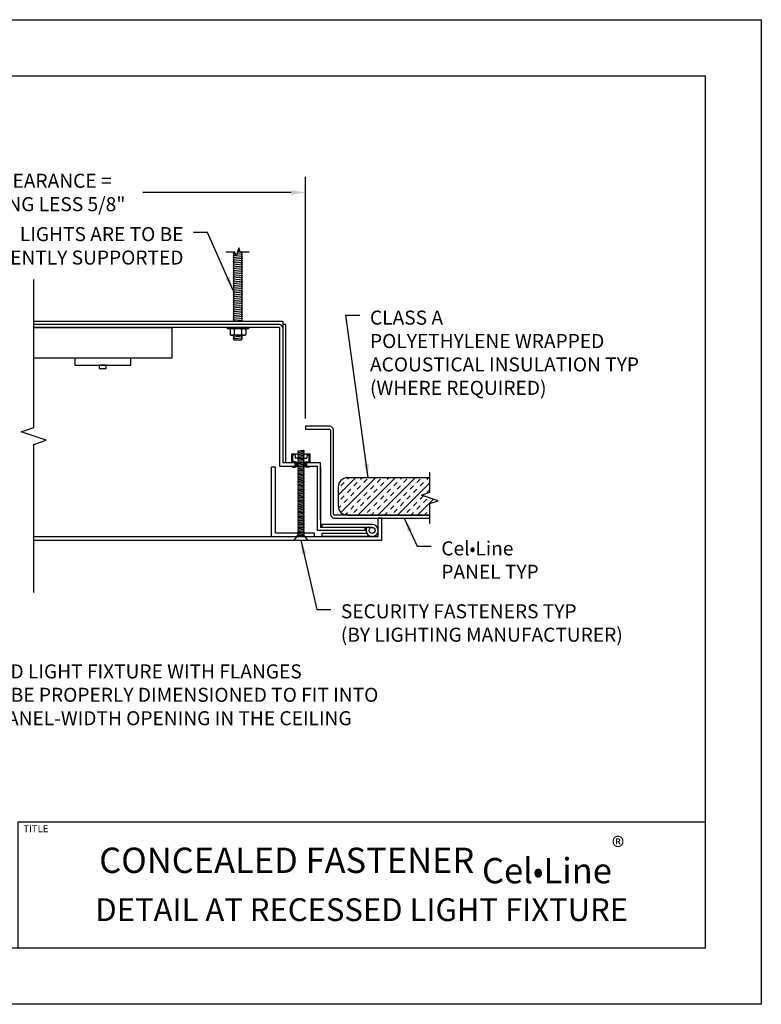
# Model space of a CAD drawing. Extents: x -14 to 222, y 3 to 19.
# Drawn here: x 137 to 144, y 3 to 12 of the extents above; entities that cross this region are included whole.
import ezdxf

# ---------------------------------------------------------------- set-up
doc = ezdxf.new("R2010")
doc.units = 0
doc.header["$LTSCALE"] = 0.5
doc.header["$MEASUREMENT"] = 0
doc.header["$PDMODE"] = 3
doc.linetypes.add('PHANTOM', pattern=[2.5, 1.25, -0.25, 0.25, -0.25, 0.25, -0.25])
doc.layers.get('0').update_dxf_attribs({"linetype": 'CONTINUOUS'})
doc.layers.get('DEFPOINTS').update_dxf_attribs({"color": 252, "linetype": 'CONTINUOUS'})
for name, color, linetype in [('CL PNL', 121, 'CONTINUOUS'), ('DETAIL', 1, 'CONTINUOUS'), ('DIM', 1, 'CONTINUOUS'), ('INSULATION', 1, 'CONTINUOUS'), ('SECTION', 253, 'PHANTOM'), ('TEXT', 3, 'CONTINUOUS')]:
    doc.layers.add(name, color=color, linetype=linetype)
doc.styles.add('STD', font='arial.ttf')
doc.dimstyles.new('M-DIM1', dxfattribs={"dimtxt": 0.125, "dimasz": 0.125, "dimexe": 0.14, "dimexo": 0.07, "dimgap": 0.09, "dimtad": 0, "dimtih": 1, "dimtoh": 1, "dimdec": 6, "dimzin": 3, "dimdsep": 46, "dimlunit": 5, "dimtxsty": 'STD', "dimcen": 0, "dimclrd": 2, "dimclre": 3, "dimclrt": 256, "dimadec": 0, "dimazin": 0, "dimtfac": 1, "dimtdec": 6, "dimtofl": 0, "dimtmove": 0, "dimatfit": 3, "dimfxl": 1, "dimfrac": 2, "dimtolj": 1, "dimtzin": 0, "dimarcsym": 1})

# ---------------------------------------------------------------- blocks, each defined once
blk = doc.blocks.new('*U54')
at = {"linetype": 'Continuous'}
for p, q in [((0, 0.075), (0, 0.343)), ((-0.112, -0.038), (0.112, 0.038)), ((0.112, 0.038), (0, 0.075)), ((0, -0.075), (-0.112, -0.038)), ((0, -0.343), (0, -0.075))]:
    blk.add_line(p, q, dxfattribs=at)
blk = doc.blocks.new('*U60')
at = {"linetype": 'Continuous'}
for p, q in [((0, 0.075), (0, 1.3933)), ((-0.1117, -0.0375), (0.1117, 0.0375)), ((0.1117, 0.0375), (0, 0.075)), ((0, -0.075), (-0.1117, -0.0375)), ((0, -1.3933), (0, -0.075))]:
    blk.add_line(p, q, dxfattribs=at)
blk = doc.blocks.new('*D79')
at = {"layer": 'DEFPOINTS', "color": 0, "transparency": 16777216}
for p in [(57.4131, -18.8223), (62.7408, -20.9033), (57.4131, -20.9644)]:
    blk.add_point(p, dxfattribs=at)
at = {"layer": 'DIM', "color": 3, "lineweight": -2, "transparency": 16777216}
for p, q in [((57.4131, -20.8944), (57.4131, -18.6823)), ((62.7408, -20.8333), (62.7408, -18.6823))]:
    blk.add_line(p, q, dxfattribs=at)
at = {"layer": 'DIM', "color": 2, "lineweight": -2, "transparency": 16777216}
for p, q in [((57.5381, -18.8223), (58.8604, -18.8223)), ((62.6158, -18.8223), (61.2935, -18.8223))]:
    blk.add_line(p, q, dxfattribs=at)
at = {"layer": 'DIM', "color": 2, "transparency": 16777216}
for points in [[(57.5381, -18.8015), (57.5381, -18.8431), (57.4131, -18.8223)], [(62.6158, -18.8015), (62.6158, -18.8431), (62.7408, -18.8223)]]:
    blk.add_solid(points, dxfattribs=at)
at = {"layer": 'DIM', "transparency": 16777216, "insert": (60.0769, -18.8223), "char_height": 0.125, "attachment_point": 5, "style": 'STD'}
blk.add_mtext('\\A1;NOMINAL CLEARANCE =\\PPANEL OPENING LESS 5/8"', dxfattribs=at)
blk = doc.blocks.new('CLCONC-RECLIGHT')
at = {"layer": 'INSULATION'}
h = blk.add_hatch(dxfattribs=at)
h.set_pattern_fill('INSUL', color=256, scale=0.3333, angle=45, style=0)
h.set_pattern_definition([(45, (-1409.37513, 113.88617), (-0.088379509, 0.088379509), []), (45, (-1409.40459, 113.91563), (-0.088379509, 0.088379509), [0.0416625, -0.0416625]), (45, (-1409.43405, 113.94509), (-0.088379509, 0.088379509), [0.0416625, -0.0416625])])
h.paths.add_polyline_path([(63.847801, -21.361617), (63.1157643, -21.361617, 0.414213562), (63.0324393, -21.444942), (63.0324393, -21.611592, 0.414213562), (63.1157643, -21.694917), (63.847801, -21.694917), (63.847801, -21.591344), (63.922288, -21.5663465), (63.773314, -21.5163515), (63.847801, -21.491354)])
at = {"layer": 'CL PNL'}
blk.add_lwpolyline([(63.847801, -21.694917), (62.9994983, -21.694917, -0.414213562), (62.9907768, -21.6861956), (62.9907768, -20.938215, 0.414213562), (62.9558913, -20.9033295), (62.7408018, -20.9033295), (62.7408018, -20.9294936), (62.9558913, -20.9294936, -0.414213562), (62.9646128, -20.938215), (62.9646128, -21.6861956, 0.414213562), (62.9994983, -21.7210811), (63.847801, -21.7210811)], format="xyb", dxfattribs=at)
at = {"layer": 'DETAIL', "ltscale": 0.5}
for p, q in [((62.1080819, -19.3610113), (62.0990828, -19.3526788)), ((62.0990828, -19.3693438), (62.1080819, -19.3610113)), ((62.1167316, -19.3675789), (62.0990828, -19.3693438)), ((62.1080819, -19.3776763), (62.0990828, -19.3693438)), ((62.1824078, -19.3610113), (62.1322491, -19.3660272)), ((62.1596922, -19.3466179), (62.138036, -19.3487835)), ((62.1734087, -19.3526788), (62.1824078, -19.3610113)), ((62.1824078, -19.3610113), (62.1734087, -19.3693438)), ((62.1734087, -19.3693438), (62.1824078, -19.3776763)), ((62.0990828, -19.3860088), (62.1080819, -19.3776763)), ((62.1221427, -19.3837028), (62.0990828, -19.3860088)), ((62.1080819, -19.3943413), (62.0990828, -19.3860088)), ((62.1824078, -19.3943413), (62.0990828, -19.4026738)), ((62.0990828, -19.4026738), (62.1080819, -19.3943413)), ((62.1080819, -19.4110063), (62.0990828, -19.4026738)), ((62.1824078, -19.4110063), (62.0990828, -19.4193388)), ((62.0990828, -19.4193388), (62.1080819, -19.4110063)), ((62.1080819, -19.4276713), (62.0990828, -19.4193388)), ((62.1824078, -19.4276713), (62.0990828, -19.4360038)), ((62.0990828, -19.4360038), (62.1080819, -19.4276713)), ((62.1080819, -19.4443363), (62.0990828, -19.4360038)), ((62.1824078, -19.4443363), (62.0990828, -19.4526688)), ((62.0990828, -19.4526688), (62.1080819, -19.4443363)), ((62.1080819, -19.4610013), (62.0990828, -19.4526688)), ((62.1824078, -19.3776763), (62.1264622, -19.3832709)), ((62.1824078, -19.3776763), (62.1734087, -19.3860088)), ((62.1734087, -19.3860088), (62.1824078, -19.3943413)), ((62.1824078, -19.3943413), (62.1734087, -19.4026738)), ((62.1734087, -19.4026738), (62.1824078, -19.4110063)), ((62.1824078, -19.4110063), (62.1734087, -19.4193388)), ((62.1734087, -19.4193388), (62.1824078, -19.4276713)), ((62.1824078, -19.4276713), (62.1734087, -19.4360038)), ((62.1734087, -19.4360038), (62.1824078, -19.4443363)), ((62.1824078, -19.4443363), (62.1734087, -19.4526688)), ((62.1734087, -19.4526688), (62.1824078, -19.4610013)), ((62.1824078, -19.4610013), (62.0990828, -19.4693338)), ((62.0990828, -19.4693338), (62.1080819, -19.4610013)), ((62.1080819, -19.4776663), (62.0990828, -19.4693338)), ((62.1824078, -19.4776663), (62.0990828, -19.4859988)), ((62.0990828, -19.4859988), (62.1080819, -19.4776663)), ((62.1080819, -19.4943313), (62.0990828, -19.4859988)), ((62.1824078, -19.4943313), (62.0990828, -19.5026638)), ((62.0990828, -19.5026638), (62.1080819, -19.4943313)), ((62.1080819, -19.5109963), (62.0990828, -19.5026638)), ((62.1824078, -19.5109963), (62.0990828, -19.5193288)), ((62.0990828, -19.5193288), (62.1080819, -19.5109963)), ((62.1080819, -19.5276613), (62.0990828, -19.5193288)), ((62.1824078, -19.5276613), (62.0990828, -19.5359938)), ((62.0990828, -19.5359938), (62.1080819, -19.5276613)), ((62.1080819, -19.5443263), (62.0990828, -19.5359938)), ((62.1824078, -19.5443263), (62.0990828, -19.5526588)), ((62.0990828, -19.5526588), (62.1080819, -19.5443263)), ((62.1824078, -19.4610013), (62.1734087, -19.4693338)), ((62.1734087, -19.4693338), (62.1824078, -19.4776663)), ((62.1824078, -19.4776663), (62.1734087, -19.4859988)), ((62.1734087, -19.4859988), (62.1824078, -19.4943313)), ((62.1824078, -19.4943313), (62.1734087, -19.5026638)), ((62.1734087, -19.5026638), (62.1824078, -19.5109963)), ((62.1824078, -19.5109963), (62.1734087, -19.5193288)), ((62.1734087, -19.5193288), (62.1824078, -19.5276613)), ((62.1824078, -19.5276613), (62.1734087, -19.5359938)), ((62.1734087, -19.5359938), (62.1824078, -19.5443263)), ((62.1824078, -19.5443263), (62.1734087, -19.5526588)), ((62.1080819, -19.5609913), (62.0990828, -19.5526588)), ((62.1824078, -19.5609913), (62.0990828, -19.5693238)), ((62.0990828, -19.5693238), (62.1080819, -19.5609913)), ((62.1080819, -19.5776563), (62.0990828, -19.5693238)), ((62.1824078, -19.5776563), (62.0990828, -19.5859888)), ((62.0990828, -19.5859888), (62.1080819, -19.5776563)), ((62.1080819, -19.5943213), (62.0990828, -19.5859888)), ((62.1824078, -19.5943213), (62.0990828, -19.6026538)), ((62.0990828, -19.6026538), (62.1080819, -19.5943213)), ((62.1080819, -19.6109863), (62.0990828, -19.6026538)), ((62.1824078, -19.6109863), (62.0990828, -19.6193188)), ((62.0990828, -19.6193188), (62.1080819, -19.6109863)), ((62.1080819, -19.6276513), (62.0990828, -19.6193188)), ((62.1824078, -19.6276513), (62.0990828, -19.6359838)), ((62.0990828, -19.6359838), (62.1080819, -19.6276513)), ((62.1734087, -19.5526588), (62.1824078, -19.5609913)), ((62.1824078, -19.5609913), (62.1734087, -19.5693238)), ((62.1734087, -19.5693238), (62.1824078, -19.5776563)), ((62.1824078, -19.5776563), (62.1734087, -19.5859888)), ((62.1734087, -19.5859888), (62.1824078, -19.5943213)), ((62.1824078, -19.5943213), (62.1734087, -19.6026538)), ((62.1734087, -19.6026538), (62.1824078, -19.6109863)), ((62.1824078, -19.6109863), (62.1734087, -19.6193188)), ((62.1734087, -19.6193188), (62.1824078, -19.6276513)), ((62.1824078, -19.6276513), (62.1734087, -19.6359838)), ((62.1080819, -19.6443163), (62.0990828, -19.6359838)), ((62.1824078, -19.6443163), (62.0990828, -19.6526488)), ((62.0990828, -19.6526488), (62.1080819, -19.6443163)), ((62.1080819, -19.6609813), (62.0990828, -19.6526488)), ((62.1824078, -19.6609813), (62.0990828, -19.6693138)), ((62.0990828, -19.6693138), (62.1080819, -19.6609813)), ((62.1080819, -19.6776463), (62.0990828, -19.6693138)), ((62.1824078, -19.6776463), (62.0990828, -19.6859788)), ((62.0990828, -19.6859788), (62.1080819, -19.6776463)), ((62.1080819, -19.6943113), (62.0990828, -19.6859788)), ((62.1824078, -19.6943113), (62.0990828, -19.7026438)), ((62.0990828, -19.7026438), (62.1080819, -19.6943113)), ((62.1080819, -19.7109763), (62.0990828, -19.7026438)), ((62.1824078, -19.7109763), (62.0990828, -19.7193088)), ((62.0990828, -19.7193088), (62.1080819, -19.7109763)), ((62.1080819, -19.7276413), (62.0990828, -19.7193088)), ((62.1734087, -19.6359838), (62.1824078, -19.6443163)), ((62.1824078, -19.6443163), (62.1734087, -19.6526488)), ((62.1734087, -19.6526488), (62.1824078, -19.6609813)), ((62.1824078, -19.6609813), (62.1734087, -19.6693138)), ((62.1734087, -19.6693138), (62.1824078, -19.6776463)), ((62.1824078, -19.6776463), (62.1734087, -19.6859788)), ((62.1734087, -19.6859788), (62.1824078, -19.6943113)), ((62.1824078, -19.6943113), (62.1734087, -19.7026438)), ((62.1734087, -19.7026438), (62.1824078, -19.7109763)), ((62.1824078, -19.7109763), (62.1734087, -19.7193088)), ((62.1734087, -19.7193088), (62.1824078, -19.7276413)), ((62.1824078, -19.7276413), (62.0990828, -19.7359738)), ((62.0990828, -19.7359738), (62.1080819, -19.7276413)), ((62.1080819, -19.7443063), (62.0990828, -19.7359738)), ((62.1824078, -19.7443063), (62.0990828, -19.7526388)), ((62.0990828, -19.7526388), (62.1080819, -19.7443063)), ((62.1080819, -19.7609713), (62.0990828, -19.7526388)), ((62.1824078, -19.7609713), (62.0990828, -19.7693038)), ((62.0990828, -19.7693038), (62.1080819, -19.7609713)), ((62.1080819, -19.7776363), (62.0990828, -19.7693038)), ((62.1824078, -19.7776363), (62.0990828, -19.7859688)), ((62.0990828, -19.7859688), (62.1080819, -19.7776363)), ((62.1080819, -19.7943013), (62.0990828, -19.7859688)), ((62.1824078, -19.7943013), (62.0990828, -19.8026338)), ((62.0990828, -19.8026338), (62.1080819, -19.7943013)), ((62.1080819, -19.8109663), (62.0990828, -19.8026338)), ((62.1824078, -19.7276413), (62.1734087, -19.7359738)), ((62.1734087, -19.7359738), (62.1824078, -19.7443063)), ((62.1824078, -19.7443063), (62.1734087, -19.7526388)), ((62.1734087, -19.7526388), (62.1824078, -19.7609713)), ((62.1824078, -19.7609713), (62.1734087, -19.7693038)), ((62.1734087, -19.7693038), (62.1824078, -19.7776363)), ((62.1824078, -19.7776363), (62.1734087, -19.7859688)), ((62.1734087, -19.7859688), (62.1824078, -19.7943013)), ((62.1824078, -19.7943013), (62.1734087, -19.8026338)), ((62.1734087, -19.8026338), (62.1824078, -19.8109663)), ((62.1824078, -19.8109663), (62.0990828, -19.8192988)), ((62.0990828, -19.8192988), (62.1080819, -19.8109663)), ((62.1080819, -19.8276313), (62.0990828, -19.8192988)), ((62.1824078, -19.8276313), (62.0990828, -19.8359638)), ((62.0990828, -19.8359638), (62.1080819, -19.8276313)), ((62.1080819, -19.8442963), (62.0990828, -19.8359638)), ((62.1824078, -19.8442963), (62.0990828, -19.8526288)), ((62.0990828, -19.8526288), (62.1080819, -19.8442963)), ((62.1080819, -19.8609613), (62.0990828, -19.8526288)), ((62.1824078, -19.8609613), (62.0990828, -19.8692938)), ((62.0990828, -19.8692938), (62.1080819, -19.8609613)), ((62.1080819, -19.8776263), (62.0990828, -19.8692938)), ((62.1824078, -19.8776263), (62.0990828, -19.8859588)), ((62.0990828, -19.8859588), (62.1080819, -19.8776263)), ((62.1080819, -19.8942913), (62.0990828, -19.8859588)), ((62.1824078, -19.8942913), (62.0990828, -19.9026238)), ((62.0990828, -19.9026238), (62.1080819, -19.8942913)), ((62.1824078, -19.8109663), (62.1734087, -19.8192988)), ((62.1734087, -19.8192988), (62.1824078, -19.8276313)), ((62.1824078, -19.8276313), (62.1734087, -19.8359638)), ((62.1734087, -19.8359638), (62.1824078, -19.8442963)), ((62.1824078, -19.8442963), (62.1734087, -19.8526288)), ((62.1734087, -19.8526288), (62.1824078, -19.8609613)), ((62.1824078, -19.8609613), (62.1734087, -19.8692938)), ((62.1734087, -19.8692938), (62.1824078, -19.8776263)), ((62.1824078, -19.8776263), (62.1734087, -19.8859588)), ((62.1734087, -19.8859588), (62.1824078, -19.8942913)), ((62.1824078, -19.8942913), (62.1734087, -19.9026238)), ((62.1080819, -19.9109563), (62.0990828, -19.9026238)), ((62.1824078, -19.9109563), (62.0990828, -19.9192888)), ((62.0990828, -19.9192888), (62.1080819, -19.9109563)), ((62.1080819, -19.9276213), (62.0990828, -19.9192888)), ((62.1824078, -19.9276213), (62.0990828, -19.9359538)), ((62.0990828, -19.9359538), (62.1080819, -19.9276213)), ((62.1080819, -19.9442863), (62.0990828, -19.9359538)), ((62.1824078, -19.9442863), (62.0990828, -19.9526188)), ((62.0990828, -19.9526188), (62.1080819, -19.9442863)), ((62.1080819, -19.9609513), (62.0990828, -19.9526188)), ((62.1824078, -19.9609513), (62.0990828, -19.9692838)), ((62.0990828, -19.9692838), (62.1080819, -19.9609513)), ((62.1734087, -19.9026238), (62.1824078, -19.9109563)), ((62.1824078, -19.9109563), (62.1734087, -19.9192888)), ((62.1734087, -19.9192888), (62.1824078, -19.9276213)), ((62.1824078, -19.9276213), (62.1734087, -19.9359538)), ((62.1734087, -19.9359538), (62.1824078, -19.9442863)), ((62.1824078, -19.9442863), (62.1734087, -19.9526188)), ((62.1734087, -19.9526188), (62.1824078, -19.9609513)), ((62.1824078, -19.9609513), (62.1734087, -19.9692838)), ((62.0805071, -20.0359327), (62.0711894, -20.0413725)), ((62.0711894, -20.0413725), (62.0711894, -20.0875491)), ((62.200968, -20.0359327), (62.0805071, -20.0359327)), ((62.1059635, -20.0413725), (62.1059635, -20.0875491)), ((62.1755116, -20.0875491), (62.1755116, -20.0413725)), ((62.200968, -20.0359327), (62.2102857, -20.0413725)), ((62.2102857, -20.0413725), (62.2102857, -20.0875491)), ((62.0805071, -20.092989), (62.0711894, -20.0875491)), ((62.200968, -20.092989), (62.0805071, -20.092989)), ((62.1080819, -20.1013215), (62.0990828, -20.092989)), ((62.1824078, -20.1013215), (62.0990828, -20.109654)), ((62.0990828, -20.109654), (62.1080819, -20.1013215)), ((62.1080819, -20.1179865), (62.0990828, -20.109654)), ((62.1824078, -20.1179865), (62.0990828, -20.126319)), ((62.0990828, -20.126319), (62.1080819, -20.1179865)), ((62.1080819, -20.1346515), (62.0990828, -20.126319)), ((62.1080819, -20.1346515), (62.1734087, -20.1346515)), ((62.1734087, -20.092989), (62.1824078, -20.1013215)), ((62.1824078, -20.1013215), (62.1734087, -20.109654)), ((62.1734087, -20.109654), (62.1824078, -20.1179865)), ((62.1824078, -20.1179865), (62.1734087, -20.126319)), ((62.1734087, -20.126319), (62.1734087, -20.1346515)), ((62.200968, -20.092989), (62.2102857, -20.0875491))]:
    blk.add_line(p, q, dxfattribs=at)
at = {"layer": 'DETAIL'}
for p, q in [((60.3232719, -19.9692838), (62.538877, -19.9692838)), ((62.538877, -19.9692838), (62.538877, -19.9960941)), ((62.5075834, -19.9984255), (60.3232719, -19.9984255)), ((62.5120667, -20.0252358), (60.3232719, -20.0252358)), ((62.5120667, -20.0252358), (62.5120667, -21.2581508)), ((62.538877, -19.9960941), (62.538877, -21.1729676)), ((62.5656873, -19.9960941), (62.538877, -19.9960941)), ((62.538877, -20.0297191), (62.538877, -21.2290092)), ((62.5656873, -21.2290092), (62.5656873, -19.9960941)), ((62.6742528, -21.1262916), (62.7288675, -21.1208301)), ((62.6742528, -21.1262916), (62.6801512, -21.1208301)), ((62.6801512, -21.1208301), (62.7229691, -21.1153686)), ((62.7229691, -21.1153686), (62.7288675, -21.1208301)), ((62.7288675, -21.1208301), (62.7229691, -21.1262916)), ((62.6801512, -21.131753), (62.6742528, -21.1262916)), ((62.6742528, -21.1372145), (62.7288675, -21.131753)), ((62.6742528, -21.1372145), (62.6801512, -21.131753)), ((62.6801512, -21.142676), (62.6742528, -21.1372145)), ((62.6742528, -21.1481374), (62.7288675, -21.142676)), ((62.6742528, -21.1481374), (62.6801512, -21.142676)), ((62.6801512, -21.1535989), (62.6742528, -21.1481374)), ((62.6742528, -21.1590604), (62.7288675, -21.1535989)), ((62.6742528, -21.1590604), (62.6801512, -21.1535989)), ((62.6801512, -21.1645218), (62.6742528, -21.1590604)), ((62.6742528, -21.1699833), (62.7288675, -21.1645218)), ((62.6742528, -21.1699833), (62.6801512, -21.1645218)), ((62.6801512, -21.1754448), (62.6742528, -21.1699833)), ((62.6742528, -21.1809062), (62.7288675, -21.1754448)), ((62.6742528, -21.1809062), (62.6801512, -21.1754448)), ((62.6801512, -21.1863677), (62.6742528, -21.1809062)), ((62.6742528, -21.1918292), (62.7288675, -21.1863677)), ((62.6742528, -21.1918292), (62.6801512, -21.1863677)), ((62.6801512, -21.1972906), (62.6742528, -21.1918292)), ((62.6742528, -21.2027521), (62.7288675, -21.1972906)), ((62.6742528, -21.2027521), (62.6801512, -21.1972906)), ((62.6801512, -21.2082136), (62.6742528, -21.2027521)), ((62.6742528, -21.2136751), (62.7288675, -21.2082136)), ((62.6742528, -21.2136751), (62.6801512, -21.2082136)), ((62.7229691, -21.1262916), (62.7288675, -21.131753)), ((62.7288675, -21.131753), (62.7229691, -21.1372145)), ((62.7229691, -21.1372145), (62.7288675, -21.142676)), ((62.7288675, -21.142676), (62.7229691, -21.1481374)), ((62.7229691, -21.1481374), (62.7288675, -21.1535989)), ((62.7288675, -21.1535989), (62.7229691, -21.1590604)), ((62.7229691, -21.1590604), (62.7288675, -21.1645218)), ((62.7288675, -21.1645218), (62.7229691, -21.1699833)), ((62.7229691, -21.1699833), (62.7288675, -21.1754448)), ((62.7288675, -21.1754448), (62.7229691, -21.1809062)), ((62.7229691, -21.1809062), (62.7288675, -21.1863677)), ((62.7288675, -21.1863677), (62.7229691, -21.1918292)), ((62.7229691, -21.1918292), (62.7288675, -21.1972906)), ((62.7288675, -21.1972906), (62.7229691, -21.2027521)), ((62.7229691, -21.2027521), (62.7288675, -21.2082136)), ((62.7288675, -21.2082136), (62.7229691, -21.2136751)), ((62.4741826, -21.2679848), (62.4406922, -21.2679848)), ((62.4406922, -21.8844423), (62.4406922, -21.2679848)), ((62.4741826, -21.8509519), (62.4741826, -21.2679848)), ((62.5120667, -21.2581508), (62.6495512, -21.2581508)), ((62.6495512, -21.2290092), (62.538877, -21.2290092)), ((62.6254681, -21.2581508), (62.6254681, -21.2665531)), ((62.6495512, -21.2581508), (62.6495512, -21.2290092)), ((62.6801512, -21.2191365), (62.6742528, -21.2136751)), ((62.6742528, -21.224598), (62.7288675, -21.2191365)), ((62.6742528, -21.224598), (62.6801512, -21.2191365)), ((62.6801512, -21.2300595), (62.6742528, -21.224598)), ((62.6742528, -21.2355209), (62.7288675, -21.2300595)), ((62.6742528, -21.2355209), (62.6801512, -21.2300595)), ((62.6801512, -21.2409824), (62.6742528, -21.2355209)), ((62.6742528, -21.2464439), (62.7288675, -21.2409824)), ((62.6742528, -21.2464439), (62.6801512, -21.2409824)), ((62.6801512, -21.2519053), (62.6742528, -21.2464439)), ((62.6742528, -21.2573668), (62.7288675, -21.2519053)), ((62.6742528, -21.2573668), (62.6801512, -21.2519053)), ((62.6801512, -21.2628283), (62.6742528, -21.2573668)), ((62.6742528, -21.2682897), (62.7288675, -21.2628283)), ((62.6742528, -21.2682897), (62.6801512, -21.2628283)), ((62.6801512, -21.2737512), (62.6742528, -21.2682897)), ((62.6742528, -21.2792127), (62.7288675, -21.2737512)), ((62.6742528, -21.2792127), (62.6801512, -21.2737512)), ((62.6801512, -21.2846741), (62.6742528, -21.2792127)), ((62.6742528, -21.2901356), (62.7288675, -21.2846741)), ((62.6742528, -21.2901356), (62.6801512, -21.2846741)), ((62.6801512, -21.2955971), (62.6742528, -21.2901356)), ((62.6742528, -21.3010585), (62.7288675, -21.2955971)), ((62.6742528, -21.3010585), (62.6801512, -21.2955971)), ((62.7229691, -21.2136751), (62.7288675, -21.2191365)), ((62.7288675, -21.2191365), (62.7229691, -21.224598)), ((62.7229691, -21.224598), (62.7288675, -21.2300595)), ((62.7288675, -21.2300595), (62.7229691, -21.2355209)), ((62.7229691, -21.2355209), (62.7288675, -21.2409824)), ((62.7288675, -21.2409824), (62.7229691, -21.2464439)), ((62.7229691, -21.2464439), (62.7288675, -21.2519053)), ((62.7288675, -21.2519053), (62.7229691, -21.2573668)), ((62.7229691, -21.2573668), (62.7288675, -21.2628283)), ((62.7288675, -21.2628283), (62.7229691, -21.2682897)), ((62.7229691, -21.2682897), (62.7288675, -21.2737512)), ((62.7288675, -21.2737512), (62.7229691, -21.2792127)), ((62.7229691, -21.2792127), (62.7288675, -21.2846741)), ((62.7288675, -21.2846741), (62.7229691, -21.2901356)), ((62.7229691, -21.2901356), (62.7288675, -21.2955971)), ((62.7288675, -21.2955971), (62.7229691, -21.3010585)), ((62.8751266, -21.2290092), (62.7535691, -21.2290092)), ((62.7535691, -21.2581508), (62.7535691, -21.2290092)), ((62.7535691, -21.2581508), (62.849325, -21.2581508)), ((62.7776522, -21.2581508), (62.7776522, -21.2665531)), ((62.849325, -21.8306424), (62.849325, -21.2581508)), ((62.8751266, -21.7338318), (62.8751266, -21.2290092)), ((62.8751266, -21.2626341), (62.8751266, -21.7357148)), ((62.6801512, -21.30652), (62.6742528, -21.3010585)), ((62.6742528, -21.3119815), (62.7288675, -21.30652)), ((62.6742528, -21.3119815), (62.6801512, -21.30652)), ((62.6801512, -21.3174429), (62.6742528, -21.3119815)), ((62.6742528, -21.3229044), (62.7288675, -21.3174429)), ((62.6742528, -21.3229044), (62.6801512, -21.3174429)), ((62.6801512, -21.3283659), (62.6742528, -21.3229044)), ((62.6742528, -21.3338273), (62.7288675, -21.3283659)), ((62.6742528, -21.3338273), (62.6801512, -21.3283659)), ((62.6801512, -21.3392888), (62.6742528, -21.3338273)), ((62.6742528, -21.3447503), (62.7288675, -21.3392888)), ((62.6742528, -21.3447503), (62.6801512, -21.3392888)), ((62.6801512, -21.3502117), (62.6742528, -21.3447503)), ((62.6742528, -21.3556732), (62.7288675, -21.3502117)), ((62.6742528, -21.3556732), (62.6801512, -21.3502117)), ((62.6801512, -21.3611347), (62.6742528, -21.3556732)), ((62.6742528, -21.3665961), (62.7288675, -21.3611347)), ((62.6742528, -21.3665961), (62.6801512, -21.3611347)), ((62.6801512, -21.3720576), (62.6742528, -21.3665961)), ((62.6742528, -21.3775191), (62.7288675, -21.3720576)), ((62.6742528, -21.3775191), (62.6801512, -21.3720576)), ((62.6801512, -21.3829805), (62.6742528, -21.3775191)), ((62.6742528, -21.388442), (62.7288675, -21.3829805)), ((62.6742528, -21.388442), (62.6801512, -21.3829805)), ((62.7229691, -21.3010585), (62.7288675, -21.30652)), ((62.7288675, -21.30652), (62.7229691, -21.3119815)), ((62.7229691, -21.3119815), (62.7288675, -21.3174429)), ((62.7288675, -21.3174429), (62.7229691, -21.3229044)), ((62.7229691, -21.3229044), (62.7288675, -21.3283659)), ((62.7288675, -21.3283659), (62.7229691, -21.3338273)), ((62.7229691, -21.3338273), (62.7288675, -21.3392888)), ((62.7288675, -21.3392888), (62.7229691, -21.3447503)), ((62.7229691, -21.3447503), (62.7288675, -21.3502117)), ((62.7288675, -21.3502117), (62.7229691, -21.3556732)), ((62.7229691, -21.3556732), (62.7288675, -21.3611347)), ((62.7288675, -21.3611347), (62.7229691, -21.3665961)), ((62.7229691, -21.3665961), (62.7288675, -21.3720576)), ((62.7288675, -21.3720576), (62.7229691, -21.3775191)), ((62.7229691, -21.3775191), (62.7288675, -21.3829805)), ((62.7288675, -21.3829805), (62.7229691, -21.388442)), ((62.6801512, -21.3939035), (62.6742528, -21.388442)), ((62.6742528, -21.3993649), (62.7288675, -21.3939035)), ((62.6742528, -21.3993649), (62.6801512, -21.3939035)), ((62.6801512, -21.4048264), (62.6742528, -21.3993649)), ((62.6742528, -21.4102879), (62.7288675, -21.4048264)), ((62.6742528, -21.4102879), (62.6801512, -21.4048264)), ((62.6801512, -21.4157493), (62.6742528, -21.4102879)), ((62.6742528, -21.4212108), (62.7288675, -21.4157493)), ((62.6742528, -21.4212108), (62.6801512, -21.4157493)), ((62.6801512, -21.4266723), (62.6742528, -21.4212108)), ((62.6742528, -21.4321337), (62.7288675, -21.4266723)), ((62.6742528, -21.4321337), (62.6801512, -21.4266723)), ((62.6801512, -21.4375952), (62.6742528, -21.4321337)), ((62.6742528, -21.4430567), (62.7288675, -21.4375952)), ((62.6742528, -21.4430567), (62.6801512, -21.4375952)), ((62.6801512, -21.4485181), (62.6742528, -21.4430567)), ((62.6742528, -21.4539796), (62.7288675, -21.4485181)), ((62.6742528, -21.4539796), (62.6801512, -21.4485181)), ((62.6801512, -21.4594411), (62.6742528, -21.4539796)), ((62.6742528, -21.4649025), (62.7288675, -21.4594411)), ((62.6742528, -21.4649025), (62.6801512, -21.4594411)), ((62.6801512, -21.470364), (62.6742528, -21.4649025)), ((62.6742528, -21.4758255), (62.7288675, -21.470364)), ((62.6742528, -21.4758255), (62.6801512, -21.470364)), ((62.7229691, -21.388442), (62.7288675, -21.3939035)), ((62.7288675, -21.3939035), (62.7229691, -21.3993649)), ((62.7229691, -21.3993649), (62.7288675, -21.4048264)), ((62.7288675, -21.4048264), (62.7229691, -21.4102879)), ((62.7229691, -21.4102879), (62.7288675, -21.4157493)), ((62.7288675, -21.4157493), (62.7229691, -21.4212108)), ((62.7229691, -21.4212108), (62.7288675, -21.4266723)), ((62.7288675, -21.4266723), (62.7229691, -21.4321337)), ((62.7229691, -21.4321337), (62.7288675, -21.4375952)), ((62.7288675, -21.4375952), (62.7229691, -21.4430567)), ((62.7229691, -21.4430567), (62.7288675, -21.4485181)), ((62.7288675, -21.4485181), (62.7229691, -21.4539796)), ((62.7229691, -21.4539796), (62.7288675, -21.4594411)), ((62.7288675, -21.4594411), (62.7229691, -21.4649025)), ((62.7229691, -21.4649025), (62.7288675, -21.470364)), ((62.7288675, -21.470364), (62.7229691, -21.4758255)), ((62.6801512, -21.4812869), (62.6742528, -21.4758255)), ((62.6742528, -21.4867484), (62.7288675, -21.4812869)), ((62.6742528, -21.4867484), (62.6801512, -21.4812869)), ((62.6801512, -21.4922099), (62.6742528, -21.4867484)), ((62.6742528, -21.4976714), (62.7288675, -21.4922099)), ((62.6742528, -21.4976714), (62.6801512, -21.4922099)), ((62.6801512, -21.5031328), (62.6742528, -21.4976714)), ((62.6742528, -21.5085943), (62.7288675, -21.5031328)), ((62.6742528, -21.5085943), (62.6801512, -21.5031328)), ((62.6801512, -21.5140558), (62.6742528, -21.5085943)), ((62.6742528, -21.5195172), (62.7288675, -21.5140558)), ((62.6742528, -21.5195172), (62.6801512, -21.5140558)), ((62.6801512, -21.5249787), (62.6742528, -21.5195172)), ((62.6742528, -21.5304402), (62.7288675, -21.5249787)), ((62.6742528, -21.5304402), (62.6801512, -21.5249787)), ((62.6801512, -21.5359016), (62.6742528, -21.5304402)), ((62.6742528, -21.5413631), (62.7288675, -21.5359016)), ((62.6742528, -21.5413631), (62.6801512, -21.5359016)), ((62.6801512, -21.5468246), (62.6742528, -21.5413631)), ((62.6742528, -21.552286), (62.7288675, -21.5468246)), ((62.6742528, -21.552286), (62.6801512, -21.5468246)), ((62.6801512, -21.5577475), (62.6742528, -21.552286)), ((62.6742528, -21.563209), (62.7288675, -21.5577475)), ((62.6742528, -21.563209), (62.6801512, -21.5577475)), ((62.7229691, -21.4758255), (62.7288675, -21.4812869)), ((62.7288675, -21.4812869), (62.7229691, -21.4867484)), ((62.7229691, -21.4867484), (62.7288675, -21.4922099)), ((62.7288675, -21.4922099), (62.7229691, -21.4976714)), ((62.7229691, -21.4976714), (62.7288675, -21.5031328)), ((62.7288675, -21.5031328), (62.7229691, -21.5085943)), ((62.7229691, -21.5085943), (62.7288675, -21.5140558)), ((62.7288675, -21.5140558), (62.7229691, -21.5195172)), ((62.7229691, -21.5195172), (62.7288675, -21.5249787)), ((62.7288675, -21.5249787), (62.7229691, -21.5304402)), ((62.7229691, -21.5304402), (62.7288675, -21.5359016)), ((62.7288675, -21.5359016), (62.7229691, -21.5413631)), ((62.7229691, -21.5413631), (62.7288675, -21.5468246)), ((62.7288675, -21.5468246), (62.7229691, -21.552286)), ((62.7229691, -21.552286), (62.7288675, -21.5577475)), ((62.7288675, -21.5577475), (62.7229691, -21.563209)), ((62.6801512, -21.5686704), (62.6742528, -21.563209)), ((62.6742528, -21.5741319), (62.7288675, -21.5686704)), ((62.6742528, -21.5741319), (62.6801512, -21.5686704)), ((62.6801512, -21.5795934), (62.6742528, -21.5741319)), ((62.6742528, -21.5850548), (62.7288675, -21.5795934)), ((62.6742528, -21.5850548), (62.6801512, -21.5795934)), ((62.6801512, -21.5905163), (62.6742528, -21.5850548)), ((62.6742528, -21.5959778), (62.7288675, -21.5905163)), ((62.6742528, -21.5959778), (62.6801512, -21.5905163)), ((62.6801512, -21.6014392), (62.6742528, -21.5959778)), ((62.6742528, -21.6069007), (62.7288675, -21.6014392)), ((62.6742528, -21.6069007), (62.6801512, -21.6014392)), ((62.6801512, -21.6123622), (62.6742528, -21.6069007)), ((62.6742528, -21.6178236), (62.7288675, -21.6123622)), ((62.6742528, -21.6178236), (62.6801512, -21.6123622)), ((62.6801512, -21.6232851), (62.6742528, -21.6178236)), ((62.6742528, -21.6287466), (62.7288675, -21.6232851)), ((62.6742528, -21.6287466), (62.6801512, -21.6232851)), ((62.6801512, -21.634208), (62.6742528, -21.6287466)), ((62.6742528, -21.6396695), (62.7288675, -21.634208)), ((62.6742528, -21.6396695), (62.6801512, -21.634208)), ((62.6801512, -21.645131), (62.6742528, -21.6396695)), ((62.6742528, -21.6505924), (62.7288675, -21.645131)), ((62.6742528, -21.6505924), (62.6801512, -21.645131)), ((62.7229691, -21.563209), (62.7288675, -21.5686704)), ((62.7288675, -21.5686704), (62.7229691, -21.5741319)), ((62.7229691, -21.5741319), (62.7288675, -21.5795934)), ((62.7288675, -21.5795934), (62.7229691, -21.5850548)), ((62.7229691, -21.5850548), (62.7288675, -21.5905163)), ((62.7288675, -21.5905163), (62.7229691, -21.5959778)), ((62.7229691, -21.5959778), (62.7288675, -21.6014392)), ((62.7288675, -21.6014392), (62.7229691, -21.6069007)), ((62.7229691, -21.6069007), (62.7288675, -21.6123622)), ((62.7288675, -21.6123622), (62.7229691, -21.6178236)), ((62.7229691, -21.6178236), (62.7288675, -21.6232851)), ((62.7288675, -21.6232851), (62.7229691, -21.6287466)), ((62.7229691, -21.6287466), (62.7288675, -21.634208)), ((62.7288675, -21.634208), (62.7229691, -21.6396695)), ((62.7229691, -21.6396695), (62.7288675, -21.645131)), ((62.7288675, -21.645131), (62.7229691, -21.6505924)), ((62.6801512, -21.6560539), (62.6742528, -21.6505924)), ((62.6742528, -21.6615154), (62.7288675, -21.6560539)), ((62.6742528, -21.6615154), (62.6801512, -21.6560539)), ((62.6801512, -21.6669768), (62.6742528, -21.6615154)), ((62.6742528, -21.6724383), (62.7288675, -21.6669768)), ((62.6742528, -21.6724383), (62.6801512, -21.6669768)), ((62.6801512, -21.6778998), (62.6742528, -21.6724383)), ((62.6742528, -21.6833612), (62.7288675, -21.6778998)), ((62.6742528, -21.6833612), (62.6801512, -21.6778998)), ((62.6801512, -21.6888227), (62.6742528, -21.6833612)), ((62.6742528, -21.6942842), (62.7288675, -21.6888227)), ((62.6742528, -21.6942842), (62.6801512, -21.6888227)), ((62.6801512, -21.6997456), (62.6742528, -21.6942842)), ((62.6742528, -21.7052071), (62.7288675, -21.6997456)), ((62.6742528, -21.7052071), (62.6801512, -21.6997456)), ((62.6801512, -21.7106686), (62.6742528, -21.7052071)), ((62.6742528, -21.71613), (62.7288675, -21.7106686)), ((62.6742528, -21.71613), (62.6801512, -21.7106686)), ((62.6801512, -21.7215915), (62.6742528, -21.71613)), ((62.6742528, -21.727053), (62.7288675, -21.7215915)), ((62.6742528, -21.727053), (62.6801512, -21.7215915)), ((62.6801512, -21.7325144), (62.6742528, -21.727053)), ((62.6742528, -21.7379759), (62.7288675, -21.7325144)), ((62.6742528, -21.7379759), (62.6801512, -21.7325144)), ((62.7229691, -21.6505924), (62.7288675, -21.6560539)), ((62.7288675, -21.6560539), (62.7229691, -21.6615154)), ((62.7229691, -21.6615154), (62.7288675, -21.6669768)), ((62.7288675, -21.6669768), (62.7229691, -21.6724383)), ((62.7229691, -21.6724383), (62.7288675, -21.6778998)), ((62.7288675, -21.6778998), (62.7229691, -21.6833612)), ((62.7229691, -21.6833612), (62.7288675, -21.6888227)), ((62.7288675, -21.6888227), (62.7229691, -21.6942842)), ((62.7229691, -21.6942842), (62.7288675, -21.6997456)), ((62.7288675, -21.6997456), (62.7229691, -21.7052071)), ((62.7229691, -21.7052071), (62.7288675, -21.7106686)), ((62.7288675, -21.7106686), (62.7229691, -21.71613)), ((62.7229691, -21.71613), (62.7288675, -21.7215915)), ((62.7288675, -21.7215915), (62.7229691, -21.727053)), ((62.7229691, -21.727053), (62.7288675, -21.7325144)), ((62.7288675, -21.7325144), (62.7229691, -21.7379759)), ((62.8751266, -21.7338318), (62.8751266, -21.8037424)), ((63.4217787, -21.7210811), (63.3886021, -21.7210811)), ((63.3886021, -21.8844423), (63.3886021, -21.7210811)), ((63.4217787, -21.9176189), (63.4217787, -21.7210811)), ((62.6801512, -21.7434374), (62.6742528, -21.7379759)), ((62.6742528, -21.7488988), (62.7288675, -21.7434374)), ((62.6742528, -21.7488988), (62.6801512, -21.7434374)), ((62.6801512, -21.7543603), (62.6742528, -21.7488988)), ((62.6742528, -21.7598218), (62.7288675, -21.7543603)), ((62.6742528, -21.7598218), (62.6801512, -21.7543603)), ((62.6801512, -21.7652832), (62.6742528, -21.7598218)), ((62.6742528, -21.7707447), (62.7288675, -21.7652832)), ((62.6742528, -21.7707447), (62.6801512, -21.7652832)), ((62.6801512, -21.7762062), (62.6742528, -21.7707447)), ((62.6742528, -21.7816676), (62.7288675, -21.7762062)), ((62.6742528, -21.7816676), (62.6801512, -21.7762062)), ((62.6801512, -21.7871291), (62.6742528, -21.7816676)), ((62.6742528, -21.7925906), (62.7288675, -21.7871291)), ((62.6742528, -21.7925906), (62.6801512, -21.7871291)), ((62.6801512, -21.7980521), (62.6742528, -21.7925906)), ((62.6742528, -21.8035135), (62.7288675, -21.7980521)), ((62.6742528, -21.8035135), (62.6801512, -21.7980521)), ((62.6801512, -21.808975), (62.6742528, -21.8035135)), ((62.6742528, -21.8144365), (62.7288675, -21.808975)), ((62.6742528, -21.8144365), (62.6801512, -21.808975)), ((62.6801512, -21.8198979), (62.6742528, -21.8144365)), ((62.6742528, -21.8253594), (62.7288675, -21.8198979)), ((62.6742528, -21.8253594), (62.6801512, -21.8198979)), ((62.7229691, -21.7379759), (62.7288675, -21.7434374)), ((62.7288675, -21.7434374), (62.7229691, -21.7488988)), ((62.7229691, -21.7488988), (62.7288675, -21.7543603)), ((62.7288675, -21.7543603), (62.7229691, -21.7598218)), ((62.7229691, -21.7598218), (62.7288675, -21.7652832)), ((62.7288675, -21.7652832), (62.7229691, -21.7707447)), ((62.7229691, -21.7707447), (62.7288675, -21.7762062)), ((62.7288675, -21.7762062), (62.7229691, -21.7816676)), ((62.7229691, -21.7816676), (62.7288675, -21.7871291)), ((62.7288675, -21.7871291), (62.7229691, -21.7925906)), ((62.7229691, -21.7925906), (62.7288675, -21.7980521)), ((62.7288675, -21.7980521), (62.7229691, -21.8035135)), ((62.7229691, -21.8035135), (62.7288675, -21.808975)), ((62.7288675, -21.808975), (62.7229691, -21.8144365)), ((62.7229691, -21.8144365), (62.7288675, -21.8198979)), ((62.7288675, -21.8198979), (62.7229691, -21.8253594)), ((63.269637, -21.8037424), (62.8751266, -21.8037424)), ((63.3348021, -21.7768425), (62.8864694, -21.7768425)), ((62.8864694, -21.7768425), (62.8864694, -21.8037424)), ((63.3348021, -21.8037424), (62.8864694, -21.8037424)), ((63.269637, -21.8037424), (63.269637, -21.8306424)), ((60.3232719, -21.8844423), (63.3886021, -21.8844423)), ((62.4406922, -21.8844423), (62.8189729, -21.8844423)), ((62.4741826, -21.8509519), (62.8189729, -21.8509519)), ((62.6801512, -21.8308209), (62.6742528, -21.8253594)), ((62.6742528, -21.8362823), (62.7288675, -21.8308209)), ((62.6742528, -21.8362823), (62.6801512, -21.8308209)), ((62.6801512, -21.8417438), (62.6742528, -21.8362823)), ((62.6742528, -21.8472053), (62.7288675, -21.8417438)), ((62.6742528, -21.8472053), (62.6801512, -21.8417438)), ((62.6801512, -21.8526667), (62.6742528, -21.8472053)), ((62.6742528, -21.8581282), (62.7288675, -21.8526667)), ((62.6742528, -21.8581282), (62.6801512, -21.8526667)), ((62.6801512, -21.8635897), (62.6742528, -21.8581282)), ((62.6742528, -21.8690511), (62.7288675, -21.8635897)), ((62.6742528, -21.8690511), (62.6801512, -21.8635897)), ((62.6742528, -21.8690511), (62.6742528, -21.8756076)), ((62.7288675, -21.8635897), (62.7223778, -21.8695986)), ((62.7223778, -21.8695986), (62.7288675, -21.8756076)), ((62.7229691, -21.8253594), (62.7288675, -21.8308209)), ((62.7288675, -21.8308209), (62.7229691, -21.8362823)), ((62.7229691, -21.8362823), (62.7288675, -21.8417438)), ((62.7288675, -21.8417438), (62.7229691, -21.8472053)), ((62.7229691, -21.8472053), (62.7288675, -21.8526667)), ((62.7288675, -21.8526667), (62.7229691, -21.8581282)), ((62.7229691, -21.8581282), (62.7288675, -21.8635897)), ((62.8189729, -21.8509519), (62.8189729, -21.8844423)), ((63.269637, -21.8306424), (62.849325, -21.8306424)), ((63.28821, -21.8575423), (62.8864694, -21.8575423)), ((62.8864694, -21.8575423), (62.8864694, -21.8844423)), ((63.3348021, -21.8844423), (62.8864694, -21.8844423)), ((60.3232719, -21.9176189), (63.4217787, -21.9176189))]:
    blk.add_line(p, q, dxfattribs=at)
at = {"layer": 'DETAIL', "linetype": 'Continuous', "flags": 128}
for points in [[(61.5528552, -20.2965508), (60.3232719, -20.2965508), (60.3232719, -20.0252358), (61.5528552, -20.0252358)], [(61.1880636, -20.2965508), (60.6880636, -20.2965508), (60.6880636, -20.3590508), (61.1880636, -20.3590508)], [(60.9693136, -20.3590508), (60.9068136, -20.3590508), (60.9068136, -20.3903008), (60.9693136, -20.3903008)]]:
    blk.add_lwpolyline(points, close=True, dxfattribs=at)
at = {"layer": 'DETAIL', "ltscale": 0.5}
blk.add_lwpolyline([(62.0480206, -20.0351264), (62.0480206, -20.0252358), (62.23347, -20.0252358), (62.23347, -20.0351264)], close=True, dxfattribs=at)
at = {"layer": 'DETAIL', "linetype": 'Continuous', "flags": 128}
for points in [[(61.5528552, -20.2965508), (60.3232719, -20.2965508)], [(62.6196381, -21.2290092), (62.6196381, -21.1489777)], [(62.6196381, -21.1489777), (62.6751603, -21.1489777)], [(62.649046, -21.1573799), (62.6280404, -21.1573799)], [(62.6280404, -21.2206069), (62.6280404, -21.1573799)], [(62.649046, -21.1489777), (62.649046, -21.1867878)], [(62.6796975, -21.1867878), (62.649046, -21.1867878)], [(62.7238765, -21.1489777), (62.7834822, -21.1489777)], [(62.7284138, -21.1867878), (62.7540743, -21.1867878)], [(62.7540743, -21.1489777), (62.7540743, -21.1867878)], [(62.7540743, -21.1573799), (62.7750799, -21.1573799)], [(62.7750799, -21.2206069), (62.7750799, -21.1573799)], [(62.7834822, -21.2290092), (62.7834822, -21.1489777)], [(62.6406438, -21.9176189), (62.6742528, -21.8756076)], [(62.6742528, -21.8756076), (62.7288675, -21.8756076)], [(62.7624765, -21.9176189), (62.7288675, -21.8756076)]]:
    blk.add_lwpolyline(points, dxfattribs=at)
at = {"layer": 'DETAIL', "flags": 128}
for points in [[(62.6254681, -21.2665531), (62.6495512, -21.2665531)], [(62.6495512, -21.2206069), (62.6280404, -21.2206069)], [(62.7535691, -21.2206069), (62.7750799, -21.2206069)], [(62.7776522, -21.2665531), (62.7535691, -21.2665531)]]:
    blk.add_lwpolyline(points, dxfattribs=at)
at = {"layer": 'DETAIL'}
blk.add_circle((63.3348021, -21.8306424), 0.0269, dxfattribs=at)
at = {"layer": 'DETAIL', "ltscale": 0.5}
for centre, radius, start, end in [((62.0885764, -20.0664391), 0.0305064, 55.25351274, 124.74648726), ((62.1407375, -20.1497987), 0.113866, 72.21808703, 107.78191297), ((62.1928986, -20.0664391), 0.0305064, 55.25351274, 124.74648726), ((62.0885764, -20.0624825), 0.0305064, 235.25351274, 304.74648726), ((62.1407375, -19.979123), 0.113866, 252.21808703, 287.78191297), ((62.1928986, -20.0624825), 0.0305064, 235.25351274, 304.74648726)]:
    blk.add_arc(centre, radius, start, end, dxfattribs=at)
at = {"layer": 'DETAIL'}
for centre, radius, start, end in [((62.5075834, -20.0297191), 0.0312936, 0, 90), ((62.6495512, -21.24358), 0.0229731, 270, 90), ((62.6495512, -21.24358), 0.0145708, 270, 90), ((62.7535691, -21.24358), 0.0229731, 90, 270), ((62.7535691, -21.24358), 0.0145708, 90, 270), ((63.3348021, -21.8306424), 0.0537999, 150, 90)]:
    blk.add_arc(centre, radius, start, end, dxfattribs=at)
at = {"layer": 'INSULATION'}
blk.add_lwpolyline([(63.847801, -21.361617), (63.1157643, -21.361617, 0.414213562), (63.0324393, -21.444942), (63.0324393, -21.611592, 0.414213562), (63.1157643, -21.694917), (63.847801, -21.694917)], format="xyb", dxfattribs=at)
at = {"layer": 'SECTION', "linetype": 'Continuous'}
blk.add_lwpolyline([(62.2411226, -19.3526788), (62.1617262, -19.3526788), (62.1492275, -19.3154353), (62.12423, -19.3899223), (62.1117312, -19.3526788), (62.0323349, -19.3526788)], dxfattribs=at)
at = {"layer": 'SECTION', "xscale": -1}
blk.add_blockref('*U60', (60.3232719, -20.9893064), dxfattribs=at)
at = {"layer": 'SECTION', "xscale": -0.6666, "yscale": 0.6665999999999621, "zscale": 0.6666}
blk.add_blockref('*U54', (63.847801, -21.541349), dxfattribs=at)
at = {"layer": 'DIM', "char_height": 0.1249875, "style": 'STD'}
for s, insert, attachment_point in [('\\A1;LIGHTS ARE TO BE\\PINDEPENDENTLY SUPPORTED', (61.6563423, -19.130658), 3), ('\\A1;CLASS A\\PPOLYETHYLENE WRAPPED\\PACOUSTICAL INSULATION TYP\\P(WHERE REQUIRED)', (63.3156286, -19.8737914), 1), ('\\A1;Cel{\\A0;\\fArial Narrow|b0|i0|c0|p34;\\W0.9;•}Line\\PPANEL TYP', (63.9502864, -21.9279082), 1), ('\\A1;SECURITY FASTENERS TYP\\P(BY LIGHTING MANUFACTURER)', (63.0566973, -22.4879558), 1), ('\\A1;RECESSED LIGHT FIXTURE WITH FLANGES\\PSHOULD BE PROPERLY DIMENSIONED TO FIT INTO\\PA FULL PANEL-WIDTH OPENING IN THE CEILING', (59.3954575, -23.023103), 1)]:
    blk.add_mtext(s, dxfattribs=dict(at, insert=insert, attachment_point=attachment_point))
at = {"layer": 'DIM'}
dim = blk.add_linear_dim(base=(57.413057, -18.8222973), p1=(62.7408018, -20.9033295), p2=(57.413057, -20.9643791), text='NOMINAL CLEARANCE =\\PPANEL OPENING LESS 5/8"', dimstyle='M-DIM1', dxfattribs=at)
dim.commit()
dim.dimension.update_dxf_attribs({"geometry": '*D79', "text_midpoint": (60.0769294, -18.8222973)})
at = {"layer": 'DIM', "annotation_type": 0, "has_hookline": 1}
for points, hookline_direction, text_width in [([(62.0990828, -19.6943113), (61.8713423, -19.1775283), (61.7463423, -19.1775283)], 1, 2.5746061), ([(59.0911269, -21.9176189), (59.1804575, -23.0699733), (59.3054575, -23.0699733)], 0, 4.3403742), ([(62.7015602, -21.9176189), (62.8416973, -22.5348261), (62.9666973, -22.5348261)], 0, 2.7186913)]:
    blk.add_leader(points, dimstyle='M-DIM1', override={"dimgap": 0.09, "dimtad": 0}, dxfattribs=dict(at, hookline_direction=hookline_direction, text_width=text_width))
at = {"layer": 'DIM', "annotation_type": 0, "has_hookline": 1, "hookline_direction": 0}
for points, text_width in [([(63.3002894, -21.361617), (63.1006286, -19.9154539), (63.2256286, -19.9154539)], 2.5925954), ([(63.620063, -21.7210811), (63.7352864, -21.9695707), (63.8602864, -21.9695707)], 0.9396229)]:
    blk.add_leader(points, dimstyle='M-DIM1', dxfattribs=dict(at, text_width=text_width))

msp = doc.modelspace()

# ---------------------------------------------------------------- linework, layer by layer
at = {"color": 254}
for points in [[(133.102, 11.5107), (143.307, 11.5107), (143.307, 3.7459), (133.102, 3.7459)], [(137.1957, 4.8709), (143.307, 4.8709), (143.307, 3.7459), (137.1957, 3.7459)]]:
    msp.add_lwpolyline(points, close=True, dxfattribs=at)
at = {"layer": 'DEFPOINTS'}
msp.add_lwpolyline([(132.602, 12.0107), (143.807, 12.0107), (143.807, 3.2459), (132.602, 3.2459)], close=True, dxfattribs=at)

# ---------------------------------------------------------------- block references
msp.add_blockref('CLCONC-RECLIGHT', (77.0094, 29.2949))

# ---------------------------------------------------------------- texts
at = {"layer": 'TEXT', "color": 3, "style": 'STD'}
msp.add_text('TITLE', height=0.0625, dxfattribs=at).set_placement((137.2403, 4.7778))
at = {"layer": 'TEXT', "attachment_point": 5, "style": 'STD'}
for s, insert, char_height, width in [('\\A1;CONCEALED FASTENER Cel{\\fArial Narrow|b0|i0|c0|p34;\\W0.9;•}Line{\\H0.75833x;\\S®^ ;}', (140.2514, 4.5278), 0.225, 5.500125), ('DETAIL AT RECESSED LIGHT FIXTURE', (140.2514, 4.0622), 0.2025, 5.800125)]:
    msp.add_mtext(s, dxfattribs=dict(at, insert=insert, char_height=char_height, width=width))

doc.saveas('drawing.dxf')
